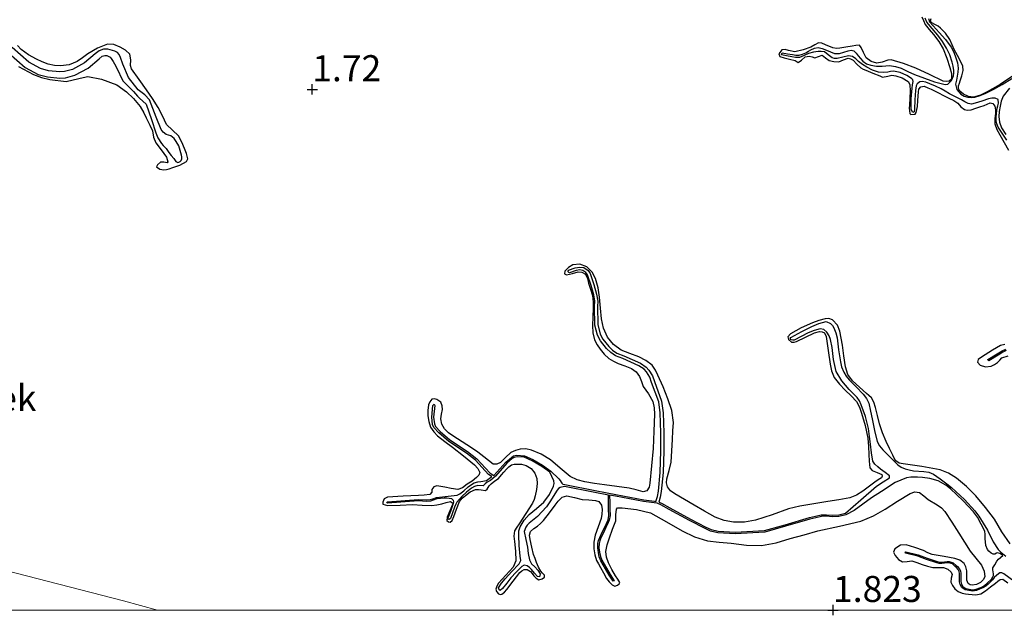
# Model space of a CAD drawing. Units: metres. Extents: x 69990 to 80008, y 406248 to 412501.
# Drawn here: x 70822 to 70916, y 406250 to 406307 of the extents above; entities that cross this region are included whole.
import ezdxf
from ezdxf.enums import TextEntityAlignment as Align

# ---------------------------------------------------------------- set-up
doc = ezdxf.new("R2010")
doc.units = ezdxf.units.M
doc.layers.get('0').update_dxf_attribs({"lineweight": 25})
for name, color, linetype in [('B-ME-GW-GRONDWERKLIJN-L-B1', 10, 'Continuous'), ('B-ME-GW-HOOGTEPUNT-S-B1', 10, 'Continuous'), ('B-ME-OG-BREUK-L-B1', 10, 'Continuous')]:
    doc.layers.add(name, color=color, linetype=linetype)
for name, color, linetype, lineweight in [('B-ME-GW-TEENLIJN-L-B1', 93, 'Continuous', 18), ('B-ME-IE-GRONDWERKLIJN-GROND_NIETINGERICHT-GV-B6', 253, 'Continuous', 18), ('B-ME-OB-BEKLEDING-GV-B6', 253, 'Continuous', 18), ('B-ME-OG-WATER-GV-B6', 153, 'Continuous', 18)]:
    doc.layers.add(name, color=color, linetype=linetype, lineweight=lineweight)
doc.styles.add('NLCS-ISO', font='NLCS-ISO.TTF')

# ---------------------------------------------------------------- blocks, each defined once
blk = doc.blocks.new('d43DN_FeatureWriter_4_34_FMEBLOCK13')
at = {"layer": 'B-ME-GW-GRONDWERKLIJN-L-B1'}
for points in [[(-7.553, -15.983, 1.487), (-8.713, -16.767, 1.499), (-9.954, -17.476, 1.517), (-10.62, -17.794, 1.516), (-11.294, -17.981, 1.517), (-11.766, -17.917, 1.548), (-12.24, -17.692, 1.577), (-12.578, -17.416, 1.577), (-12.712, -17.154, 1.577), (-12.72, -16.892, 1.577), (-12.636, -16.658, 1.604), (-12.55, -16.423, 1.637), (-12.398, -15.931, 1.657), (-12.265, -15.433, 1.667), (-12.294, -15.009, 1.667), (-12.693, -14.229, 1.684), (-13.101, -13.463, 1.697), (-13.328, -12.951, 1.697), (-13.564, -12.439, 1.697), (-13.956, -11.857, 1.697), (-14.458, -11.357, 1.697), (-14.683, -11.188, 1.697), (-14.916, -11.036, 1.697), (-15.357, -10.81, 1.697), (-15.404, -10.625, 1.697), (-15.341, -10.425, 1.697)], [(-16.234, -10.282, 1.667), (-16.082, -10.645, 1.667), (-15.93, -11.008, 1.667), (-15.552, -11.505, 1.667), (-15.109, -11.966, 1.667), (-14.621, -12.639, 1.667), (-14.184, -13.354, 1.667), (-13.828, -14.243, 1.652), (-13.562, -15.157, 1.637), (-13.401, -15.716, 1.637), (-13.401, -16.277, 1.637), (-13.603, -16.439, 1.637), (-13.911, -16.498, 1.637), (-14.209, -16.448, 1.637), (-15.512, -15.827, 1.637), (-16.829, -15.194, 1.637), (-17.993, -14.764, 1.66), (-19.171, -14.422, 1.697), (-19.516, -14.431, 1.704), (-20.042, -14.625, 1.715), (-20.567, -14.718, 1.727), (-21.115, -14.559, 1.742), (-21.593, -14.2, 1.757), (-21.856, -13.718, 1.744), (-22.063, -13.229, 1.727), (-22.227, -13.005, 1.727), (-22.585, -13.018, 1.727), (-22.945, -13.096, 1.727), (-23.524, -13.202, 1.713), (-24.103, -13.301, 1.697), (-24.445, -13.303, 1.697), (-24.787, -13.261, 1.697), (-25.488, -12.973, 1.681), (-25.827, -12.817, 1.673), (-26.162, -12.777, 1.667), (-26.523, -12.964, 1.666), (-26.889, -13.198, 1.667), (-27.65, -13.457, 1.65), (-28.424, -13.653, 1.637), (-29.046, -13.5, 1.652), (-29.361, -13.402, 1.662), (-29.673, -13.459, 1.667), (-29.956, -13.829, 1.667), (-29.864, -14.09, 1.667), (-29.463, -14.202, 1.667), (-28.936, -14.34, 1.667), (-28.411, -14.483, 1.667), (-28.109, -14.666, 1.577), (-27.807, -14.432, 1.697), (-27.434, -14.12, 1.697), (-27.067, -14.042, 1.697), (-26.783, -14.124, 1.697), (-26.501, -14.217, 1.697), (-26.161, -14.082, 1.685), (-25.825, -13.97, 1.667), (-25.485, -14.209, 1.649), (-25.142, -14.468, 1.637), (-24.68, -14.574, 1.66), (-24.217, -14.598, 1.697), (-23.771, -14.416, 1.716), (-23.324, -14.262, 1.727), (-23.078, -14.321, 1.727), (-22.832, -14.453, 1.727), (-22.467, -14.838, 1.727), (-22.112, -15.183, 1.727), (-21.871, -15.298, 1.742), (-21.628, -15.407, 1.757), (-20.947, -15.676, 1.757), (-20.27, -15.956, 1.757), (-20.005, -16.061, 1.652), (-19.491, -15.979, 1.757), (-19.124, -15.891, 1.757), (-18.738, -15.939, 1.757), (-18.129, -16.123, 1.726), (-17.561, -16.49, 1.697), (-17.393, -16.777, 1.697), (-17.367, -17.411, 1.712), (-17.381, -18.045, 1.727), (-17.429, -18.763, 1.746), (-17.448, -19.056, 1.75), (-17.403, -19.557, 1.742), (-17.29, -19.656, 1.652), (-16.898, -19.619, 1.682), (-16.792, -19.452, 1.712), (-16.648, -18.882, 1.727), (-16.619, -18.304, 1.727), (-16.578, -17.491, 1.727), (-16.533, -17.21, 1.727), (-16.335, -16.984, 1.727), (-16.018, -16.941, 1.727), (-15.676, -17.081, 1.727), (-15.338, -17.237, 1.727), (-14.72, -17.548, 1.727), (-14.103, -17.859, 1.727), (-13.641, -18.084, 1.727), (-13.178, -18.309, 1.727), (-12.799, -18.57, 1.727), (-12.498, -18.925, 1.727), (-12.135, -19.187, 1.682), (-11.881, -19.239, 1.667), (-11.499, -19.199, 1.697), (-11.063, -19.042, 1.697), (-10.661, -18.914, 1.697), (-10.26, -18.786, 1.697), (-9.967, -18.653, 1.697), (-9.68, -18.534, 1.697), (-9.421, -18.61, 1.697), (-9.222, -18.856, 1.697), (-9.157, -19.195, 1.697), (-9.176, -19.535, 1.697), (-9.234, -20.049, 1.712), (-9.234, -20.562, 1.727), (-9.033, -21.106, 1.727), (-8.758, -21.618, 1.727), (-8.334, -22.349, 1.727), (-7.914, -23.076, 1.727)], [(-8.27, -41.733, 1.603), (-8.69, -41.85, 1.607), (-9.446, -42.275, 1.64), (-10.164, -42.737, 1.667), (-10.508, -42.951, 1.667), (-10.847, -43.177, 1.667), (-10.883, -43.446, 1.667), (-10.639, -43.739, 1.667), (-10.116, -43.893, 1.667), (-9.601, -43.808, 1.667), (-9.28, -43.655, 1.656), (-8.975, -43.457, 1.637), (-8.769, -43.237, 1.621), (-8.557, -43.024, 1.607), (-7.962, -42.84, 1.631)], [(-7.765, -60.894, 1.577), (-8.552, -59.737, 1.628), (-9.267, -58.521, 1.667), (-10.143, -57.386, 1.654), (-11.069, -56.284, 1.607), (-11.943, -55.387, 1.564), (-12.91, -54.573, 1.517), (-13.671, -54.096, 1.47), (-14.498, -53.762, 1.427), (-16.256, -53.456, 1.419), (-18.029, -53.208, 1.457), (-18.434, -53.121, 1.467), (-18.752, -52.915, 1.487), (-18.899, -52.646, 1.53), (-19.034, -52.369, 1.577), (-19.357, -51.722, 1.638), (-19.675, -51.068, 1.667), (-20.013, -50.219, 1.667), (-20.292, -49.35, 1.667), (-20.504, -48.571, 1.667), (-20.706, -47.789, 1.667), (-20.842, -47.291, 1.667), (-21.089, -46.855, 1.667), (-21.319, -46.648, 1.667), (-21.553, -46.449, 1.667), (-22.237, -45.841, 1.682), (-22.914, -45.218, 1.697), (-23.344, -44.606, 1.697), (-23.569, -43.886, 1.697), (-23.719, -42.84, 1.697), (-23.859, -41.794, 1.697), (-23.974, -41.124, 1.697), (-24.109, -40.457, 1.697), (-24.353, -39.87, 1.697), (-24.832, -39.385, 1.697), (-25.181, -39.248, 1.697), (-25.531, -39.272, 1.697), (-26.137, -39.449, 1.697), (-26.74, -39.672, 1.697), (-27.82, -40.138, 1.712), (-28.864, -40.71, 1.727), (-29.099, -41.002, 1.727), (-29.05, -41.266, 1.727), (-28.755, -41.523, 1.727), (-28.506, -41.514, 1.727), (-28.261, -41.437, 1.727), (-27.401, -41.026, 1.727), (-26.548, -40.619, 1.727), (-26.067, -40.497, 1.727), (-25.822, -40.515, 1.727), (-25.599, -40.631, 1.727), (-25.427, -40.982, 1.727), (-25.238, -42.31, 1.727), (-25.045, -43.632, 1.727), (-24.906, -44.282, 1.727), (-24.651, -44.896, 1.727), (-24.143, -45.539, 1.727), (-23.588, -46.126, 1.727), (-23.032, -46.654, 1.727), (-22.502, -47.216, 1.727), (-22.225, -47.755, 1.727), (-22.043, -48.337, 1.727), (-21.671, -49.527, 1.716), (-21.423, -50.737, 1.697), (-21.374, -51.523, 1.683), (-21.338, -52.309, 1.667), (-21.291, -52.941, 1.648), (-21.221, -53.57, 1.607), (-21.021, -53.845, 1.547), (-20.537, -54.029, 1.484), (-20.081, -54.209, 1.427), (-20.045, -54.374, 1.41), (-20.123, -54.531, 1.397), (-20.431, -54.741, 1.376), (-20.744, -54.946, 1.367), (-21.911, -55.808, 1.368), (-22.511, -56.197, 1.379), (-23.166, -56.461, 1.397), (-24.204, -56.66, 1.449), (-25.251, -56.813, 1.487), (-26.6, -57.03, 1.487), (-27.948, -57.249, 1.487), (-29.03, -57.514, 1.487), (-30.61, -58.087, 1.487), (-32.212, -58.61, 1.487), (-33.257, -58.784, 1.487), (-34.308, -58.792, 1.487), (-35.215, -58.652, 1.472), (-36.076, -58.324, 1.457), (-37.095, -57.75, 1.457), (-38.103, -57.168, 1.457), (-39.035, -56.626, 1.457), (-39.966, -56.077, 1.457), (-40.362, -55.793, 1.478), (-40.672, -55.399, 1.517), (-40.759, -55.013, 1.548), (-40.713, -54.624, 1.577), (-40.487, -53.837, 1.602), (-40.309, -53.04, 1.607), (-40.249, -51.954, 1.607), (-40.19, -50.868, 1.607), (-40.138, -50.043, 1.607), (-40.088, -49.219, 1.607), (-40.243, -48.074, 1.607), (-40.625, -46.952, 1.607), (-41.076, -45.803, 1.622), (-41.577, -44.68, 1.637), (-41.818, -44.191, 1.637), (-42.131, -43.736, 1.637), (-42.732, -43.261, 1.637), (-43.411, -42.915, 1.637), (-44.264, -42.61, 1.637), (-45.115, -42.283, 1.637), (-45.852, -41.755, 1.652), (-46.424, -41.037, 1.667), (-46.81, -40.179, 1.653), (-47.011, -39.285, 1.637), (-47.095, -38.245, 1.638), (-47.173, -37.206, 1.637), (-47.325, -36.292, 1.623), (-47.562, -35.388, 1.607), (-47.893, -34.781, 1.589), (-48.415, -34.282, 1.577), (-49.073, -34.016, 1.586), (-49.748, -34.094, 1.607), (-50.156, -34.342, 1.625), (-50.505, -34.709, 1.637), (-50.542, -34.957, 1.637), (-50.353, -35.062, 1.637), (-49.794, -34.926, 1.637), (-49.234, -34.763, 1.637), (-48.871, -34.794, 1.637), (-48.548, -34.984, 1.637), (-48.347, -35.414, 1.637), (-48.245, -35.849, 1.637), (-48.045, -36.437, 1.637), (-47.866, -37.039, 1.637), (-47.798, -37.655, 1.637), (-47.804, -38.272, 1.637), (-47.834, -39.095, 1.637), (-47.863, -39.918, 1.637), (-47.818, -40.613, 1.652), (-47.653, -41.3, 1.667), (-47.423, -41.761, 1.667), (-47.124, -42.182, 1.667), (-46.75, -42.663, 1.667), (-46.308, -43.076, 1.667), (-45.859, -43.34, 1.652), (-45.391, -43.559, 1.637), (-44.757, -43.798, 1.637), (-44.123, -44.05, 1.637), (-43.678, -44.366, 1.637), (-43.337, -44.798, 1.637), (-43.148, -45.293, 1.637), (-42.983, -45.787, 1.637), (-42.497, -46.475, 1.637), (-42.067, -47.208, 1.637), (-41.943, -47.819, 1.625), (-41.92, -48.435, 1.607), (-41.969, -50.076, 1.58), (-42.05, -51.717, 1.547), (-42.185, -53.387, 1.489), (-42.367, -55.054, 1.427), (-42.427, -55.426, 1.411), (-42.638, -55.775, 1.397), (-42.981, -55.894, 1.397), (-43.655, -55.706, 1.38), (-44.337, -55.526, 1.367), (-45.525, -55.366, 1.372), (-46.713, -55.205, 1.397), (-47.654, -55.072, 1.427), (-48.595, -54.935, 1.457), (-49.319, -54.736, 1.472), (-50.005, -54.4, 1.487), (-50.966, -53.616, 1.506), (-51.902, -52.8, 1.517), (-52.787, -52.281, 1.498), (-53.732, -51.877, 1.457), (-54.271, -51.768, 1.424), (-54.814, -51.789, 1.397), (-55.265, -51.908, 1.392), (-55.697, -52.114, 1.397), (-56.2, -52.582, 1.412), (-56.687, -53.065, 1.427), (-57.049, -53.243, 1.426), (-57.401, -53.219, 1.427), (-57.839, -52.869, 1.456), (-58.28, -52.51, 1.487), (-58.881, -52.079, 1.502), (-59.488, -51.652, 1.517), (-60.375, -51.079, 1.545), (-61.269, -50.513, 1.577), (-61.682, -50.216, 1.605), (-62.06, -49.841, 1.637), (-62.316, -49.373, 1.646), (-62.413, -48.873, 1.637), (-62.344, -48.42, 1.603), (-62.261, -47.967, 1.577), (-62.287, -47.624, 1.577), (-62.424, -47.285, 1.577), (-62.815, -47.023, 1.577), (-63.048, -46.952, 1.577), (-63.274, -47, 1.577), (-63.487, -47.24, 1.603), (-63.6, -47.534, 1.637), (-63.678, -48.065, 1.656), (-63.667, -48.594, 1.667), (-63.589, -49.145, 1.672), (-63.402, -49.685, 1.667), (-63.11, -50.137, 1.636), (-62.739, -50.504, 1.607), (-62.026, -51.05, 1.59), (-61.313, -51.593, 1.577), (-60.25, -52.419, 1.566), (-59.195, -53.307, 1.547), (-58.868, -53.655, 1.52), (-58.688, -54.03, 1.487), (-58.774, -54.271, 1.471), (-58.986, -54.508, 1.457), (-59.422, -54.87, 1.438), (-59.879, -55.165, 1.427), (-60.326, -55.497, 1.42), (-60.804, -55.653, 1.427), (-61.418, -55.552, 1.456), (-62.033, -55.436, 1.487), (-62.426, -55.369, 1.502), (-62.819, -55.307, 1.517), (-63.079, -55.406, 1.534), (-63.285, -55.658, 1.547), (-63.279, -55.903, 1.547), (-63.476, -56.151, 1.547), (-64.021, -56.203, 1.547), (-64.567, -56.234, 1.547), (-66.047, -56.314, 1.575), (-67.527, -56.399, 1.637), (-67.858, -56.549, 1.667), (-68.006, -56.879, 1.667), (-67.982, -57.08, 1.667), (-67.553, -57.209, 1.697), (-66.341, -57.16, 1.682), (-65.129, -57.111, 1.667), (-64.209, -57.157, 1.649), (-63.289, -57.2, 1.637), (-62.807, -57.137, 1.637), (-62.329, -57.04, 1.637), (-61.913, -56.908, 1.637), (-61.503, -56.803, 1.637), (-61.278, -56.98, 1.637), (-61.312, -57.11, 1.637), (-61.559, -57.714, 1.652), (-61.806, -58.317, 1.667), (-61.858, -58.651, 1.667), (-61.702, -58.776, 1.667), (-61.518, -58.789, 1.667), (-61.336, -58.648, 1.667), (-61.17, -58.253, 1.667), (-60.906, -57.54, 1.652), (-60.627, -56.83, 1.637), (-60.38, -56.506, 1.637), (-60.049, -56.236, 1.637), (-59.596, -55.884, 1.637), (-59.095, -55.671, 1.637), (-58.818, -55.666, 1.652), (-58.539, -55.697, 1.667), (-58.14, -55.767, 1.667), (-57.969, -55.616, 1.667), (-57.788, -55.295, 1.667), (-57.592, -55.115, 1.667), (-57.385, -54.948, 1.667), (-57.134, -54.78, 1.667), (-56.897, -54.595, 1.667), (-56.6, -54.255, 1.667), (-56.358, -53.987, 1.667), (-56.114, -53.721, 1.667), (-55.897, -53.496, 1.667), (-55.63, -53.304, 1.667), (-55.366, -53.23, 1.667), (-55.102, -53.226, 1.667), (-54.666, -53.243, 1.667), (-54.23, -53.349, 1.667), (-53.753, -53.641, 1.667), (-53.402, -54.094, 1.667), (-53.213, -54.59, 1.667), (-53.174, -55.092, 1.667), (-53.229, -55.675, 1.652), (-53.351, -56.256, 1.637), (-53.458, -56.624, 1.637), (-53.612, -56.967, 1.637), (-54.249, -57.97, 1.637), (-54.896, -58.963, 1.637), (-55.124, -59.287, 1.637), (-55.341, -59.633, 1.637), (-55.414, -60.139, 1.627), (-55.357, -60.658, 1.607), (-55.247, -61.59, 1.546), (-55.22, -62.516, 1.487), (-55.47, -63.117, 1.476), (-56.176, -63.872, 1.489), (-56.877, -64.665, 1.487), (-57.042, -64.945, 1.472), (-57.148, -65.228, 1.457), (-57.079, -65.454, 1.457), (-56.873, -65.668, 1.457), (-56.719, -65.742, 1.441), (-56.572, -65.712, 1.427), (-56.32, -65.511, 1.423), (-56.089, -65.274, 1.427), (-55.475, -64.459, 1.458), (-54.846, -63.644, 1.487), (-54.648, -63.458, 1.487), (-54.43, -63.328, 1.487), (-54.12, -63.34, 1.495), (-53.82, -63.521, 1.517), (-53.657, -63.728, 1.546), (-53.504, -63.938, 1.577), (-53.263, -64.162, 1.615), (-52.998, -64.32, 1.637), (-52.684, -64.235, 1.637), (-52.482, -64.072, 1.637), (-52.483, -63.89, 1.637), (-52.654, -63.708, 1.637), (-52.818, -63.518, 1.637), (-53.032, -63.106, 1.637), (-53.226, -62.681, 1.637), (-53.376, -62.3, 1.637), (-53.513, -61.911, 1.637), (-53.7, -61.183, 1.645), (-53.835, -60.45, 1.667), (-53.896, -60.059, 1.681), (-53.802, -59.679, 1.697), (-53.478, -59.406, 1.716), (-53.132, -59.186, 1.727), (-52.838, -58.926, 1.727), (-52.561, -58.646, 1.727), (-51.999, -57.917, 1.727), (-51.455, -57.174, 1.727), (-51.157, -56.773, 1.727), (-50.772, -56.392, 1.727), (-50.311, -56.276, 1.727), (-49.58, -56.445, 1.727), (-48.849, -56.615, 1.727), (-48.214, -56.664, 1.743), (-47.573, -56.711, 1.757), (-47.258, -56.807, 1.727), (-47.007, -57.174, 1.711), (-46.939, -57.586, 1.697), (-46.952, -58.019, 1.681), (-47.03, -58.446, 1.667), (-47.328, -59.247, 1.657), (-47.614, -60.053, 1.667), (-47.722, -60.712, 1.678), (-47.727, -61.373, 1.697), (-47.651, -61.934, 1.731), (-47.462, -62.465, 1.757), (-47.273, -62.81, 1.757), (-47.084, -63.155, 1.757), (-46.799, -63.674, 1.757), (-46.513, -64.194, 1.757), (-46.27, -64.533, 1.757), (-45.969, -64.83, 1.757), (-45.732, -64.929, 1.757), (-45.476, -64.861, 1.757), (-45.295, -64.725, 1.757), (-45.229, -64.577, 1.757), (-45.423, -64.274, 1.757), (-45.654, -63.966, 1.757), (-46.007, -63.349, 1.733), (-46.338, -62.688, 1.697), (-46.524, -62.158, 1.677), (-46.569, -61.626, 1.667), (-46.443, -60.959, 1.667), (-46.244, -60.292, 1.667), (-45.932, -59.47, 1.667), (-45.618, -58.66, 1.667), (-45.605, -58.108, 1.652), (-45.566, -57.547, 1.637), (-45.446, -57.433, 1.637), (-45.01, -57.414, 1.637), (-43.639, -57.57, 1.697), (-42.289, -57.914, 1.757), (-40.753, -58.759, 1.727), (-39.261, -59.642, 1.697), (-38.072, -60.202, 1.697), (-36.83, -60.589, 1.697), (-35.688, -60.728, 1.697), (-34.543, -60.83, 1.697), (-33.084, -60.994, 1.712), (-31.628, -61.04, 1.727), (-30.24, -60.776, 1.727), (-28.869, -60.374, 1.727), (-27.555, -60.003, 1.727), (-26.243, -59.633, 1.727), (-24.159, -59.198, 1.713), (-22.083, -58.713, 1.697), (-20.897, -58.183, 1.709), (-19.763, -57.544, 1.727), (-18.565, -56.795, 1.705), (-17.37, -56.039, 1.697), (-16.913, -55.874, 1.711), (-16.47, -55.947, 1.727), (-16.044, -56.282, 1.742), (-15.624, -56.626, 1.757), (-14.772, -57.145, 1.775), (-14.364, -57.424, 1.782), (-14.032, -57.778, 1.787), (-13.358, -58.807, 1.793), (-12.698, -59.844, 1.787), (-12.144, -60.708, 1.773), (-11.59, -61.573, 1.757), (-11.068, -62.259, 1.742), (-10.527, -62.942, 1.727), (-10.257, -63.489, 1.713), (-10.206, -64.062, 1.697), (-10.339, -64.337, 1.682), (-10.597, -64.579, 1.667), (-10.998, -64.794, 1.67), (-11.399, -64.857, 1.697), (-11.6, -64.819, 1.728), (-11.785, -64.68, 1.757), (-11.925, -64.381, 1.769), (-11.916, -63.918, 1.782), (-11.92, -63.462, 1.787), (-12.004, -63.097, 1.787), (-12.181, -62.754, 1.787), (-12.605, -62.449, 1.787), (-13.086, -62.303, 1.787), (-13.594, -62.193, 1.787), (-14.103, -62.093, 1.787), (-14.67, -62.006, 1.787), (-15.235, -61.903, 1.787), (-15.667, -61.734, 1.787), (-16.092, -61.533, 1.787), (-16.915, -61.226, 1.787), (-17.74, -60.972, 1.787), (-18.293, -61.019, 1.787), (-18.843, -61.366, 1.787), (-18.954, -61.685, 1.772), (-18.81, -62.014, 1.757), (-18.494, -62.377, 1.757), (-18.098, -62.618, 1.757), (-17.645, -62.562, 1.757), (-17.199, -62.504, 1.757), (-16.714, -62.68, 1.757), (-16.226, -62.855, 1.757), (-15.707, -63.009, 1.757), (-15.183, -63.147, 1.757), (-14.674, -63.163, 1.757), (-14.158, -63.164, 1.757), (-13.753, -63.302, 1.757), (-13.415, -63.594, 1.757), (-13.343, -63.822, 1.757), (-13.425, -64.19, 1.757), (-13.446, -64.546, 1.757), (-13.308, -64.89, 1.772), (-13.082, -65.204, 1.787), (-12.741, -65.468, 1.773), (-12.361, -65.615, 1.757), (-12.054, -65.67, 1.757), (-11.747, -65.712, 1.757), (-11.403, -65.754, 1.741), (-11.06, -65.773, 1.727), (-10.562, -65.664, 1.727), (-10.115, -65.4, 1.727), (-9.634, -65.021, 1.709), (-9.154, -64.642, 1.697), (-8.931, -64.467, 1.697), (-8.708, -64.292, 1.697), (-8.463, -64.286, 1.697), (-7.98, -64.608, 1.693)]]:
    blk.add_polyline3d(points, dxfattribs=at)
blk = doc.blocks.new('hoogtepunt')
for p, q in [((-0.5, 0), (0.5, 0)), ((0, 0.5), (0, -0.5))]:
    blk.add_line(p, q)

msp = doc.modelspace()

# ---------------------------------------------------------------- linework, layer by layer
at = {"layer": 'B-ME-GW-GRONDWERKLIJN-L-B1'}
msp.add_polyline3d([(70821.7861, 406302.1937, 1.6919), (70823.2351, 406301.439, 1.6994), (70824.0095, 406301.1365, 1.6994), (70824.8026, 406300.9328, 1.6994), (70826.3709, 406300.7413, 1.6994), (70827.033, 406300.9275, 1.6994), (70828.0126, 406301.1465, 1.6994), (70828.4539, 406301.233, 1.6994), (70829.7637, 406300.9918, 1.6994), (70831.2437, 406300.4449, 1.6994), (70832.1661, 406299.7622, 1.6994), (70832.8345, 406299.1299, 1.6994), (70833.4693, 406298.3397, 1.6994), (70833.8303, 406297.7488, 1.6994), (70834.0456, 406297.2713, 1.6994), (70834.2266, 406296.9422, 1.6994), (70834.4078, 406296.5538, 1.6994), (70834.6528, 406296.0096, 1.6994), (70834.7643, 406295.4142, 1.6994), (70834.9756, 406294.8673, 1.6994), (70835.4868, 406294.1807, 1.6994), (70835.998, 406293.4942, 1.6994), (70836.1409, 406293.0392, 1.6694), (70836.0868, 406292.9561, 1.6662), (70835.7572, 406293.0135, 1.6674), (70835.4264, 406293.0128, 1.6694), (70835.1329, 406292.7689, 1.6694), (70835.045, 406292.5655, 1.6694), (70835.3681, 406292.3418, 1.6694), (70835.7383, 406292.2702, 1.6694), (70836.0038, 406292.3031, 1.6694), (70836.2661, 406292.3695, 1.6694), (70836.6265, 406292.4951, 1.6694), (70837.2994, 406292.722, 1.6694), (70837.9181, 406293.078, 1.6694), (70838.048, 406293.3425, 1.6694), (70837.9366, 406293.8334, 1.6694), (70837.7222, 406294.3196, 1.6694), (70837.4831, 406294.9367, 1.6636), (70837.1759, 406295.5271, 1.6544), (70836.5851, 406296.0758, 1.6465), (70836.0117, 406296.6239, 1.6394), (70835.624, 406297.4468, 1.6362), (70835.2225, 406298.2636, 1.6394), (70834.6646, 406299.1069, 1.653), (70834.0991, 406299.945, 1.6694), (70833.3802, 406300.9556, 1.6694), (70832.6591, 406301.963, 1.6694), (70832.5599, 406302.2882, 1.6803), (70832.5958, 406302.8444, 1.7098), (70832.4845, 406303.3662, 1.7294), (70832.0705, 406303.7765, 1.73), (70831.5553, 406304.0676, 1.7294), (70830.9425, 406304.3134, 1.7412), (70830.3398, 406304.3387, 1.7444), (70829.3776, 406303.9523, 1.7032), (70828.446, 406303.4112, 1.6544), (70827.9536, 406303.0282, 1.6309), (70827.4382, 406302.6604, 1.6094), (70826.651, 406302.3633, 1.588), (70825.8457, 406302.2602, 1.5794), (70825.2505, 406302.2908, 1.5794), (70824.6586, 406302.4264, 1.5794), (70824.0865, 406302.6469, 1.5794), (70823.5359, 406302.9066, 1.5794), (70822.7662, 406303.3302, 1.5794), (70822.0419, 406303.8211, 1.5794), (70821.7084, 406304.2071, 1.5794)], dxfattribs=at)
at = {"layer": 'B-ME-GW-TEENLIJN-L-B1'}
msp.add_polyline3d([(70835.1416, 406250, 2.1428), (70831.87, 406250.8957, 2.1428), (70806.0131, 406257.5612, 2.3828)], dxfattribs=at)
at = {"layer": 'B-ME-IE-GRONDWERKLIJN-GROND_NIETINGERICHT-GV-B6'}
for points in [[(71033.338, 406430.2662, 1.776), (71017.4897, 406399.3176, 1.1383), (71016.8697, 406398.2466, 1.1383), (71016.1677, 406397.034, 1.2578), (71015.5134, 406395.9038, 0.7473), (71014.8872, 406394.822, 0.7896), (71014.4973, 406394.1485, 1.6483), (70992.7742, 406360.8967, 1.695), (70989.2214, 406353.9697, 0.2832), (70982.7144, 406341.5327, 0.3996), (70977.5514, 406337.2438, 1.6033), (70952.6028, 406293.7486, 1.4566), (70952.4558, 406293.4276, 0.8908), (70953.6723, 406290.5337, 0.6861), (70953.8625, 406289.2481, 1.6666), (70931.2979, 406250, 1.8521), (70835.1416, 406250, 2.1428)], [(70835.1416, 406250, 2.1428), (70831.87, 406250.8957, 2.1428), (70806.0131, 406257.5612, 2.3828)]]:
    msp.add_polyline3d(points, dxfattribs=at)
at = {"layer": 'B-ME-OB-BEKLEDING-GV-B6'}
msp.add_polyline3d([(70806.0131, 406257.5612, 2.3828), (70831.87, 406250.8957, 2.1428), (70835.1416, 406250, 2.1428), (70806.3882, 406250, 4.602)], dxfattribs=at)
at = {"layer": 'B-ME-OG-BREUK-L-B1'}
for points in [[(70916.6836, 406295.1111, 1.5199), (70916.3574, 406295.5949, 1.5067), (70916.032, 406296.0809, 1.4899), (70915.8626, 406296.3777, 1.4766), (70915.7294, 406296.6954, 1.4449), (70915.6693, 406296.9784, 1.3972), (70915.6645, 406297.2618, 1.3399), (70915.7057, 406297.7245, 1.2424), (70915.7725, 406298.1864, 1.1449), (70915.8314, 406298.4342, 1.0921), (70915.8936, 406298.6798, 1.0399), (70915.8551, 406299.0133, 1.0099), (70915.5629, 406299.1591, 1.0099), (70915.2493, 406299.1442, 1.0252), (70914.9392, 406299.0854, 1.0399), (70914.2899, 406298.8727, 1.055), (70913.6412, 406298.6626, 1.0549), (70913.2956, 406298.586, 1.0398), (70912.9616, 406298.6278, 1.0249), (70912.6449, 406298.8024, 1.0226), (70912.3305, 406298.9803, 1.0249), (70911.7609, 406299.2829, 1.0339), (70911.192, 406299.5868, 1.0549), (70910.7817, 406299.8256, 1.0841), (70910.3712, 406300.0653, 1.1149), (70909.8403, 406300.3176, 1.1453), (70909.2894, 406300.5423, 1.1749), (70908.9251, 406300.6764, 1.1983), (70908.56, 406300.7709, 1.2349), (70908.3345, 406300.7185, 1.2799), (70908.0907, 406300.5422, 1.3249), (70907.9876, 406300.3326, 1.3699), (70907.911, 406299.8901, 1.4149), (70907.8648, 406298.9886, 1.4659), (70907.8251, 406298.0869, 1.4899), (70907.7992, 406297.8398, 1.4899), (70907.6642, 406297.7881, 1.4899), (70907.4963, 406298.0649, 1.4899), (70907.5042, 406299.0968, 1.4689), (70907.5968, 406300.1251, 1.4299), (70907.6419, 406300.446, 1.4108), (70907.6866, 406300.7658, 1.3699), (70907.6716, 406300.9088, 1.3099), (70907.564, 406301.003, 1.2799), (70907.3319, 406301.174, 1.252), (70907.0835, 406301.3336, 1.2349), (70906.4521, 406301.6204, 1.2201), (70905.7988, 406301.7383, 1.2049), (70905.5253, 406301.6994, 1.1888), (70905.2509, 406301.6484, 1.1749), (70904.8081, 406301.6264, 1.1886), (70904.3654, 406301.6638, 1.2049), (70903.789, 406301.8505, 1.197), (70903.2469, 406302.133, 1.1899), (70902.8425, 406302.3927, 1.1897), (70902.4543, 406302.6667, 1.1899), (70902.1814, 406302.9217, 1.1808), (70901.8824, 406303.1672, 1.1749), (70901.4905, 406303.2103, 1.2049), (70900.9451, 406303.0804, 1.2345), (70900.3996, 406302.956, 1.2499), (70900.152, 406302.9674, 1.2356), (70899.9045, 406303.0296, 1.2199), (70899.5397, 406303.3243, 1.2221), (70899.1734, 406303.5994, 1.2349), (70898.8688, 406303.645, 1.2504), (70898.5637, 406303.6333, 1.2649), (70898.1098, 406303.5603, 1.2796), (70897.6594, 406303.4555, 1.2949), (70897.2155, 406303.2383, 1.3161), (70896.7694, 406303.0653, 1.3399), (70896.4051, 406303.0698, 1.3582), (70896.0409, 406303.1232, 1.3849), (70895.5458, 406303.2168, 1.4337), (70895.0506, 406303.3104, 1.4824), (70895.1225, 406303.4962, 1.4749), (70895.6235, 406303.4177, 1.4299), (70896.1245, 406303.3391, 1.3849), (70896.4299, 406303.2961, 1.3545), (70896.7358, 406303.2839, 1.3249), (70897.0646, 406303.3673, 1.3207), (70897.3807, 406303.5191, 1.3249), (70897.6303, 406303.658, 1.309), (70897.8842, 406303.7981, 1.2949), (70898.2221, 406303.9566, 1.2961), (70898.5617, 406304.0247, 1.2949), (70898.9701, 406303.9304, 1.2801), (70899.3784, 406303.7699, 1.2649), (70899.7518, 406303.5948, 1.2462), (70900.1258, 406303.4357, 1.2349), (70900.6153, 406303.447, 1.2349), (70901.0288, 406303.5727, 1.2349), (70901.44, 406303.7048, 1.2349), (70901.7351, 406303.7619, 1.2349), (70902.006, 406303.6893, 1.2349), (70902.2122, 406303.4598, 1.2349), (70902.3998, 406303.2248, 1.2349), (70902.6308, 406302.9663, 1.2349), (70902.8715, 406302.7122, 1.2349), (70903.2182, 406302.4627, 1.2349), (70903.6232, 406302.3142, 1.2349), (70904.1702, 406302.2305, 1.2349), (70904.717, 406302.2166, 1.2349), (70905.0771, 406302.2579, 1.2228), (70905.4371, 406302.286, 1.2049), (70905.9907, 406302.2022, 1.1872), (70906.5311, 406302.0284, 1.1749), (70907.1722, 406301.7254, 1.1743), (70907.808, 406301.4308, 1.1749), (70908.7696, 406301.076, 1.1624), (70909.7415, 406300.7384, 1.1449), (70910.2454, 406300.5841, 1.1274), (70910.752, 406300.4538, 1.1149), (70911.0265, 406300.4934, 1.1149), (70911.39, 406300.8512, 1.1149), (70911.569, 406301.2979, 1.1149), (70911.5985, 406301.5497, 1.1149), (70911.5883, 406301.8007, 1.1149), (70911.5366, 406302.2133, 1.1149), (70911.4474, 406302.6235, 1.1149), (70911.2113, 406303.2998, 1.125), (70910.8999, 406303.9419, 1.1449), (70910.4952, 406304.5945, 1.1801), (70910.0568, 406305.2193, 1.2049), (70909.5157, 406305.8301, 1.2049), (70909.0028, 406306.4613, 1.2049), (70908.8432, 406306.8486, 1.2049)], [(70909.1597, 406306.8113, 1.1899), (70909.2689, 406306.4683, 1.1899), (70909.6024, 406306.1064, 1.1899), (70909.9014, 406305.7849, 1.1835), (70910.2002, 406305.4633, 1.1749), (70910.7962, 406304.7876, 1.1679), (70911.3499, 406304.0674, 1.1599), (70911.6141, 406303.5632, 1.1527), (70911.8045, 406303.02, 1.1449), (70911.9597, 406302.5339, 1.1375), (70912.0304, 406302.0426, 1.1299), (70911.9961, 406301.6554, 1.1212), (70911.9336, 406301.2678, 1.1149), (70911.848, 406300.8875, 1.1206), (70911.7716, 406300.51, 1.1299), (70911.8874, 406299.9993, 1.1387), (70912.2692, 406299.5348, 1.1449), (70912.5875, 406299.3314, 1.1413), (70912.9282, 406299.248, 1.1299), (70913.2706, 406299.2226, 1.1149), (70913.6095, 406299.2615, 1.0999), (70914.1169, 406299.4031, 1.0812), (70914.6103, 406299.5951, 1.0699), (70915.4414, 406300.0035, 1.0671), (70916.2473, 406300.4514, 1.0699), (70917.1776, 406301.0424, 1.0792)], [(70820.8298, 406303.5158, 1.0348), (70822.4298, 406302.0983, 1.0348), (70823.6948, 406301.4372, 1.0348), (70824.5812, 406301.1906, 1.0348), (70825.7642, 406301.0721, 1.0348), (70826.3192, 406301.0957, 1.0348), (70827.206, 406301.3557, 1.0348), (70828.486, 406302.0392, 1.0348), (70829.5475, 406302.9427, 1.0348), (70829.8433, 406303.1726, 1.0348), (70830.0772, 406303.2643, 1.0348), (70830.2687, 406303.2616, 1.0348), (70830.5886, 406303.0829, 1.0348), (70830.7098, 406302.957, 1.0348), (70830.8949, 406302.6725, 1.0348), (70831.0034, 406302.4655, 1.0348), (70831.1929, 406302.1007, 1.0348), (70831.8224, 406300.8192, 1.0348), (70832.8386, 406299.7789, 1.0348), (70833.2307, 406299.3544, 1.0348), (70833.4094, 406299.1488, 1.0348), (70834.0464, 406298.5672, 1.0348), (70834.5621, 406297.1167, 1.0348), (70834.9711, 406295.8277, 1.0348), (70835.1772, 406295.3486, 1.0348), (70835.5165, 406294.8114, 1.0348), (70835.7005, 406294.6001, 1.0348), (70835.9626, 406294.3116, 1.0348), (70836.2172, 406293.9354, 1.0348), (70836.4659, 406293.638, 1.0348), (70836.6963, 406293.3761, 1.0348), (70836.9021, 406293.0827, 1.0348), (70837.0854, 406292.9827, 1.0348), (70837.1862, 406292.9948, 1.0348), (70837.3153, 406293.0622, 1.0348), (70837.4033, 406293.1856, 1.0348), (70837.4742, 406293.3239, 1.0348), (70837.467, 406293.5105, 1.0348), (70837.4335, 406293.6899, 1.0348), (70837.1803, 406294.5918, 1.0348), (70836.9386, 406295.0031, 1.0348), (70836.7482, 406295.2895, 1.0348), (70836.4101, 406295.5447, 1.0348), (70835.9855, 406295.6552, 1.0348), (70835.7028, 406295.8821, 1.0348), (70835.5039, 406296.1359, 1.0348), (70835.0162, 406297.3427, 1.0348), (70834.3806, 406298.9991, 1.0348), (70833.9202, 406299.4812, 1.0348), (70833.5481, 406299.7662, 1.0348), (70833.2782, 406299.9618, 1.0348), (70832.3546, 406301.1288, 1.0348), (70831.8285, 406302.4292, 1.0348), (70831.6052, 406303.0447, 1.0348), (70831.4772, 406303.3567, 1.0348), (70831.3039, 406303.5481, 1.0348), (70831.061, 406303.6601, 1.0348), (70830.3623, 406303.8698, 1.0348), (70829.9662, 406303.8754, 1.0348), (70829.5389, 406303.7079, 1.0348), (70829.1628, 406303.4156, 1.0348), (70828.141, 406302.5459, 1.0348), (70826.9743, 406301.9229, 1.0348), (70826.219, 406301.7014, 1.0348), (70825.7817, 406301.6829, 1.0348), (70824.694, 406301.7918, 1.0348), (70823.9201, 406302.0071, 1.0348), (70822.7782, 406302.6039, 1.0348), (70821.197, 406304.0047, 1.0348)], [(70916.9464, 406300.1027, 1.0057), (70916.3431, 406299.3577, 1.0249), (70916.1521, 406298.8725, 1.0413), (70916.0469, 406298.3774, 1.0849), (70915.9535, 406297.8871, 1.1833), (70915.9106, 406297.397, 1.2949), (70915.978, 406296.8524, 1.3949), (70916.1862, 406296.3162, 1.4749), (70916.5763, 406295.6732, 1.5243)], [(70917.3683, 406252.7941, 0.821), (70916.3914, 406253.4865, 0.8061), (70916.1913, 406253.5825, 0.8052), (70916.0022, 406253.5671, 0.8061), (70915.7369, 406253.3477, 0.8105), (70915.4716, 406253.1284, 0.8149), (70915.3228, 406252.8991, 0.8299), (70914.879, 406252.4827, 0.8599), (70914.6556, 406252.2845, 0.8749), (70914.3953, 406252.126, 0.9049), (70914.1382, 406252.0279, 0.9199), (70913.7665, 406251.8901, 0.9499), (70913.3956, 406251.8271, 0.9649), (70912.6946, 406251.9533, 0.9799), (70912.3667, 406252.1679, 1.0249), (70912.1984, 406252.4497, 1.0249), (70912.1524, 406252.7262, 1.0399), (70912.1474, 406253.5102, 1.0549), (70912.1129, 406253.7144, 1.0549), (70912.0076, 406253.903, 1.0549), (70911.8427, 406254.0867, 1.0549), (70911.7349, 406254.2007, 1.0549), (70911.4579, 406254.4331, 1.0549), (70911.1186, 406254.5351, 1.0549), (70910.9587, 406254.5399, 1.0699), (70910.4359, 406254.4781, 1.0699), (70910.1965, 406254.4729, 1.0699), (70909.9639, 406254.5335, 1.0699), (70908.9803, 406254.8734, 1.1149), (70908.1407, 406255.1687, 1.1149), (70906.9714, 406255.4526, 1.1749), (70906.9436, 406255.4872, 1.1749), (70906.9326, 406255.5575, 1.1749), (70907.0025, 406255.5806, 1.1749), (70908.1782, 406255.2952, 1.1149), (70909.0237, 406254.9979, 1.1149), (70910.0021, 406254.6597, 1.0699), (70910.212, 406254.605, 1.0699), (70910.4267, 406254.6097, 1.0699), (70910.9529, 406254.6718, 1.0699), (70911.1399, 406254.6663, 1.0549), (70911.5219, 406254.5515, 1.0549), (70911.8255, 406254.2967, 1.0549), (70911.9396, 406254.1759, 1.0549), (70912.1154, 406253.9801, 1.0549), (70912.2391, 406253.7588, 1.0549), (70912.279, 406253.5217, 1.0549), (70912.2841, 406252.7375, 1.0399), (70912.3243, 406252.4959, 1.0249), (70912.4642, 406252.2615, 1.0249), (70912.7443, 406252.0782, 0.9799), (70913.3962, 406251.9608, 0.9649), (70913.7323, 406252.0179, 0.9499), (70914.0919, 406252.1512, 0.9199), (70914.3371, 406252.2448, 0.9049), (70914.577, 406252.3909, 0.8749), (70914.7902, 406252.5801, 0.8599), (70915.221, 406252.9843, 0.8299), (70915.3509, 406253.1845, 0.8149), (70915.3909, 406253.3161, 0.8149), (70915.3987, 406253.4749, 0.8149), (70915.3404, 406253.8656, 0.7849), (70915.3482, 406254.0478, 0.7699), (70915.5437, 406254.3574, 0.7549), (70915.7269, 406254.7075, 0.7549), (70915.8999, 406254.9057, 0.7549), (70916.2943, 406255.2305, 0.7249), (70916.0172, 406255.45, 0.7249), (70915.7819, 406255.5103, 0.7249), (70915.6843, 406255.4557, 0.7249), (70915.5257, 406255.363, 0.7249), (70915.3698, 406255.3759, 0.7249), (70915.1691, 406255.4665, 0.7249), (70914.9551, 406255.6736, 0.7249), (70914.8251, 406255.8223, 0.7249), (70914.6789, 406256.2102, 0.7249), (70914.6297, 406256.5432, 0.7249), (70914.5962, 406256.8425, 0.7249), (70914.6175, 406257.0788, 0.7249), (70914.6163, 406257.2549, 0.7249), (70914.5756, 406257.5804, 0.7249), (70913.8703, 406258.9307, 0.7249), (70913.4881, 406259.4428, 0.7249), (70912.504, 406260.5023, 0.7249), (70911.2689, 406261.6423, 0.7249), (70910.8256, 406261.9905, 0.7249), (70910.107, 406262.4032, 0.7249), (70909.2963, 406262.6418, 0.7249), (70908.5944, 406262.7214, 0.7249), (70908.1049, 406262.7731, 0.7249), (70907.477, 406262.7729, 0.7249), (70907.0402, 406262.6921, 0.7249), (70905.9555, 406262.2402, 0.7249), (70904.6436, 406261.398, 0.7249), (70903.6961, 406260.7697, 0.7249), (70902.0247, 406259.5664, 0.7549), (70901.2375, 406259.1547, 0.7549), (70900.5689, 406259.0001, 0.7549), (70899.9294, 406258.9681, 0.7549), (70899.3819, 406259.0062, 0.7549), (70898.8829, 406258.9936, 0.7549), (70898.3456, 406258.8735, 0.7549), (70897.7821, 406258.7294, 0.7549), (70895.4506, 406258.0501, 0.7549), (70893.4531, 406257.487, 0.7549), (70890.592, 406257.3164, 0.7549), (70888.9406, 406257.4313, 0.7549), (70888.2438, 406257.5916, 0.7549), (70887.7171, 406257.8281, 0.7549), (70886.2328, 406258.6054, 0.7549), (70884.2612, 406259.6694, 0.7549), (70883.4767, 406260.1164, 0.7549), (70883.1284, 406260.2674, 0.7549), (70882.8388, 406260.3094, 0.7549), (70881.8077, 406260.4322, 0.7549), (70879.1086, 406260.9244, 0.8093), (70878.548, 406261.0253, 0.8093), (70878.558, 406260.316, 0.9443), (70878.5728, 406259.7033, 0.978), (70878.5877, 406259.0854, 1.0043), (70878.5098, 406258.621, 1.0043), (70878.3619, 406258.2622, 1.0043), (70878.2011, 406257.9194, 1.0043), (70877.9514, 406257.4285, 1.0135), (70877.7031, 406256.9375, 1.0343), (70877.5961, 406256.6651, 1.0489), (70877.5326, 406256.3861, 1.0643), (70877.5257, 406255.9717, 1.0796), (70877.5894, 406255.552, 1.0943), (70877.673, 406255.1569, 1.1279), (70877.8085, 406254.79, 1.1843), (70878.023, 406254.408, 1.295), (70878.2523, 406254.0246, 1.3943), (70878.618, 406253.4249, 1.4693), (70878.9839, 406252.825, 1.5443), (70878.8864, 406252.7656, 1.5443), (70878.5205, 406253.3654, 1.4693), (70878.1545, 406253.9655, 1.3943), (70877.9242, 406254.3507, 1.295), (70877.7045, 406254.742, 1.1843), (70877.563, 406255.1251, 1.1279), (70877.477, 406255.5316, 1.0943), (70877.4114, 406255.964, 1.0796), (70877.4186, 406256.3999, 1.0643), (70877.4867, 406256.6988, 1.0489), (70877.5988, 406256.9843, 1.0343), (70877.8496, 406257.4802, 1.0135), (70878.0985, 406257.9696, 1.0043), (70878.2574, 406258.3082, 1.0043), (70878.3993, 406258.6526, 1.0043), (70878.4732, 406259.0935, 1.0043), (70878.4586, 406259.7005, 0.978), (70878.4438, 406260.3133, 0.9443), (70878.4397, 406261.0448, 0.8093), (70877.1243, 406261.2816, 0.8093), (70874.2129, 406261.8662, 0.8393), (70873.7885, 406261.7877, 0.8693), (70873.6414, 406261.6764, 0.8843), (70873.5104, 406261.5141, 0.9049), (70872.8209, 406260.3998, 0.9049), (70872.4864, 406259.9002, 0.9349), (70871.6304, 406258.9893, 0.9949), (70870.8193, 406258.3581, 1.0249), (70870.6319, 406258.165, 1.0249), (70870.5077, 406257.9592, 1.0249), (70870.3537, 406257.5438, 1.0249), (70870.5137, 406256.7907, 1.0505), (70870.6737, 406256.0376, 1.0761), (70870.7207, 406255.4233, 1.1078), (70870.8455, 406254.8377, 1.1511), (70871.0573, 406254.4345, 1.1838), (70871.3767, 406254.1434, 1.2293), (70871.6491, 406253.824, 1.2618), (70871.8699, 406253.4723, 1.2893), (70871.8348, 406253.2032, 1.3193), (70871.6423, 406253.2116, 1.3193), (70871.3442, 406253.5538, 1.2987), (70871.0415, 406253.8968, 1.2593), (70870.8491, 406254.0832, 1.2155), (70870.6335, 406254.2536, 1.1693), (70870.3532, 406254.2988, 1.1393), (70870.1255, 406254.1981, 1.1393), (70869.5761, 406253.6578, 1.1844), (70869.0806, 406253.0929, 1.2293), (70868.6758, 406252.5862, 1.2677), (70868.2536, 406252.077, 1.2893), (70868.0331, 406251.8701, 1.2893), (70867.9311, 406251.9593, 1.2893), (70867.8969, 406252.1491, 1.2893), (70868.1807, 406252.5825, 1.279), (70868.5117, 406252.9907, 1.2593), (70869.171, 406253.705, 1.2266), (70869.8224, 406254.4232, 1.1693), (70869.8528, 406254.4579, 1.1653), (70870.0343, 406254.7672, 1.1661), (70869.9638, 406255.1787, 1.1361), (70869.8737, 406256.1905, 1.116), (70869.8217, 406257.2026, 1.1061), (70869.8488, 406257.5971, 1.1073), (70869.966, 406257.9861, 1.1061), (70870.354, 406258.6219, 1.0927), (70870.8405, 406259.171, 1.0761), (70871.538, 406259.7612, 1.0537), (70872.2317, 406260.3639, 1.0311), (70872.7632, 406261.0907, 1.0088), (70873.1568, 406261.9043, 0.9861), (70873.2333, 406262.1598, 0.9689), (70873.208, 406262.4095, 0.9561), (70873.0155, 406262.8267, 0.9605), (70872.823, 406263.2439, 0.9649), (70872.0278, 406263.8012, 0.9649), (70871.126, 406264.3324, 0.9649), (70870.357, 406264.6747, 0.9949), (70869.6639, 406264.7297, 1.0249), (70869.3932, 406264.664, 1.0249), (70869.1997, 406264.5454, 1.0549), (70868.6876, 406264.1153, 1.0549), (70867.5788, 406262.8455, 1.0849), (70867.1177, 406262.4599, 1.1449), (70866.7823, 406262.2988, 1.1449), (70866.5961, 406262.1223, 1.1555), (70866.4098, 406261.9457, 1.1661), (70865.9135, 406261.9498, 1.1661), (70865.5881, 406261.8562, 1.1737), (70865.2794, 406261.7044, 1.1811), (70864.7985, 406261.3374, 1.1859), (70864.3775, 406260.9233, 1.1961), (70864.1312, 406260.6423, 1.2094), (70863.8848, 406260.3612, 1.2227), (70863.787, 406260.1672, 1.2402), (70863.6617, 406259.8701, 1.2593), (70863.4742, 406259.3422, 1.2813), (70863.2748, 406258.8087, 1.2893), (70863.1545, 406258.6938, 1.2893), (70863.0504, 406258.7349, 1.2893), (70863.0531, 406258.8525, 1.2893), (70863.2991, 406259.5106, 1.2521), (70863.5452, 406260.1717, 1.1993), (70863.5986, 406260.3945, 1.1993), (70863.5769, 406260.5387, 1.1961), (70863.3973, 406260.6707, 1.1886), (70863.1615, 406260.727, 1.1736), (70862.9103, 406260.7385, 1.1593), (70862.6592, 406260.75, 1.1449), (70861.9662, 406260.6823, 1.1449), (70861.612, 406260.5442, 1.2049), (70861.3569, 406260.4705, 1.2349), (70860.9675, 406260.4332, 1.2949), (70860.2058, 406260.4783, 1.3549), (70857.2302, 406260.2679, 1.4449), (70857.1844, 406260.2888, 1.4449), (70857.1652, 406260.3401, 1.4449), (70857.1819, 406260.3842, 1.4449), (70857.22, 406260.4113, 1.4449), (70860.205, 406260.6224, 1.3549), (70860.9648, 406260.5773, 1.2949), (70861.3298, 406260.6123, 1.2349), (70861.5658, 406260.6805, 1.2049), (70861.9325, 406260.8235, 1.1449), (70863.3352, 406260.9605, 1.1449), (70863.921, 406261.042, 1.1449), (70864.1817, 406261.163, 1.1449), (70864.5427, 406261.4406, 1.1449), (70864.9858, 406261.8335, 1.1449), (70865.2014, 406261.988, 1.1449), (70865.5435, 406262.217, 1.1449), (70865.8872, 406262.3056, 1.1449), (70866.1956, 406262.337, 1.1449), (70866.7374, 406262.4368, 1.1449), (70867.2576, 406262.8138, 1.0849), (70866.9375, 406263.0301, 1.0849), (70865.69, 406264.3817, 1.1149), (70864.8064, 406265.0759, 1.1449), (70863.1061, 406266.2021, 1.2349), (70862.1491, 406267.0185, 1.2649), (70861.6814, 406267.5342, 1.2649), (70861.5579, 406267.8355, 1.2649), (70861.4662, 406268.5156, 1.2649), (70861.5848, 406269.6553, 1.2649), (70861.6911, 406269.7653, 1.2649), (70861.769, 406269.6362, 1.2649), (70861.6526, 406268.5184, 1.2649), (70861.7382, 406267.8838, 1.2649), (70861.8403, 406267.6345, 1.2649), (70862.2783, 406267.1516, 1.2649), (70863.2177, 406266.3502, 1.2349), (70864.9149, 406265.2261, 1.1449), (70865.816, 406264.5181, 1.1149), (70867.0589, 406263.1714, 1.0849), (70867.4294, 406262.9211, 1.0849), (70868.5866, 406264.2182, 1.0549), (70869.1154, 406264.6624, 1.0549), (70869.3373, 406264.7984, 1.0249), (70869.6523, 406264.8748, 1.0249), (70870.3929, 406264.8161, 0.9949), (70871.1919, 406264.4605, 0.9649), (70872.1056, 406263.9223, 0.9649), (70872.9152, 406263.3549, 0.9649), (70873.6825, 406262.6039, 0.9049), (70873.7895, 406262.4444, 0.8923), (70873.8955, 406262.2967, 0.8771), (70873.9721, 406262.1897, 0.8675), (70874.0617, 406262.0863, 0.856), (70874.2505, 406262.0536, 0.8393), (70877.1601, 406261.4694, 0.8093), (70879.1474, 406261.1116, 0.8093), (70881.8262, 406260.5875, 0.7549), (70882.8593, 406260.4645, 0.7549), (70883.003, 406260.4437, 0.7549), (70883.1361, 406260.9191, 0.8843), (70883.2326, 406261.4356, 0.9293), (70883.4195, 406263.2218, 1.0043), (70883.4598, 406265.3006, 1.0043), (70883.4722, 406267.0067, 1.0343), (70883.4167, 406268.9272, 1.0643), (70883.2708, 406269.9988, 1.0943), (70882.583, 406271.8537, 1.0943), (70882.4118, 406272.3759, 1.1243), (70882.1016, 406272.8773, 1.1543), (70881.8656, 406273.1212, 1.1843), (70881.369, 406273.459, 1.2143), (70879.8076, 406274.1494, 1.2443), (70879.118, 406274.428, 1.2443), (70878.6651, 406274.7412, 1.2743), (70878.2671, 406275.1099, 1.3043), (70877.662, 406275.8433, 1.3343), (70877.3799, 406276.4023, 1.3343), (70877.1394, 406277.3711, 1.3343), (70877.0947, 406279.147, 1.3643), (70877.1333, 406279.6648, 1.3643), (70877.0297, 406280.2791, 1.3643), (70876.7793, 406281.1709, 1.3943), (70876.4159, 406282.1975, 1.4243), (70876.2803, 406282.4039, 1.4243), (70875.9727, 406282.6198, 1.4243), (70875.6921, 406282.6566, 1.4543), (70875.3278, 406282.6023, 1.4543), (70874.6929, 406282.3708, 1.4843), (70874.6297, 406282.4121, 1.4843), (70874.5828, 406282.4737, 1.4843), (70874.5601, 406282.5452, 1.4843), (70874.5959, 406282.6368, 1.4843), (70875.2577, 406282.8782, 1.4543), (70875.6896, 406282.9425, 1.4543), (70876.0784, 406282.8914, 1.4243), (70876.4872, 406282.6045, 1.4243), (70876.6713, 406282.3244, 1.4243), (70877.0494, 406281.2565, 1.3943), (70877.3063, 406280.3411, 1.3643), (70877.4182, 406279.678, 1.3643), (70877.3781, 406279.1401, 1.3643), (70877.4217, 406277.4092, 1.3343), (70877.647, 406276.5014, 1.3343), (70877.9005, 406275.9991, 1.3343), (70878.4734, 406275.3047, 1.3043), (70878.8427, 406274.9626, 1.2743), (70879.2532, 406274.6788, 1.2443), (70879.9179, 406274.4102, 1.2443), (70881.507, 406273.7075, 1.2143), (70882.0488, 406273.339, 1.1843), (70882.3263, 406273.0522, 1.1543), (70882.6703, 406272.4961, 1.1243), (70882.8503, 406271.9471, 1.0943), (70883.5471, 406270.0679, 1.0943), (70883.6993, 406268.9504, 1.0643), (70883.7554, 406267.0098, 1.0343), (70883.7429, 406265.2969, 1.0043), (70883.7024, 406263.2043, 1.0043), (70883.513, 406261.3949, 0.9293), (70883.4128, 406260.8581, 0.8843), (70883.2859, 406260.3696, 0.7549), (70883.5468, 406260.2566, 0.7549), (70884.3371, 406259.8062, 0.7549), (70886.3063, 406258.7435, 0.7549), (70887.7855, 406257.9689, 0.7549), (70888.2939, 406257.7406, 0.7549), (70888.9637, 406257.5865, 0.7549), (70890.5928, 406257.4732, 0.7549), (70893.4269, 406257.6422, 0.7549), (70895.4075, 406258.2004, 0.7549), (70897.7408, 406258.8803, 0.7549), (70898.3092, 406259.0257, 0.7549), (70898.8636, 406259.1496, 0.7549), (70899.3854, 406259.1628, 0.7549), (70899.931, 406259.1248, 0.7549), (70900.5472, 406259.1557, 0.7549), (70901.1827, 406259.3026, 0.7549), (70902.6792, 406260.6016, 0.7655), (70904.1757, 406261.9007, 0.7761), (70904.8039, 406262.303, 0.7943), (70905.4331, 406262.7002, 0.8361), (70905.4315, 406262.8816, 0.8961), (70904.9959, 406263.2104, 0.9027), (70904.5603, 406263.5392, 0.9093), (70904.3152, 406263.747, 0.8993), (70904.0278, 406264.0035, 0.9283), (70903.8293, 406264.3119, 0.9593), (70903.6882, 406265.1142, 1.0013), (70903.5929, 406265.9177, 1.0493), (70903.5014, 406266.6798, 1.1398), (70903.4046, 406267.4414, 1.2293), (70903.1202, 406268.5942, 1.3193), (70902.6963, 406269.7198, 1.4093), (70902.5314, 406270.0779, 1.4395), (70902.3193, 406270.4093, 1.4693), (70901.9372, 406270.8055, 1.4918), (70901.5418, 406271.1894, 1.4993), (70900.8488, 406272.0068, 1.517), (70900.295, 406272.9195, 1.5293), (70900.0507, 406274.0581, 1.5144), (70899.9051, 406275.2192, 1.4993), (70899.7547, 406275.9705, 1.5285), (70899.6279, 406276.3378, 1.5478), (70899.3999, 406276.7003, 1.5593), (70899.1022, 406276.9484, 1.5588), (70898.7714, 406277.0103, 1.5593), (70898.1907, 406276.8585, 1.5724), (70897.6145, 406276.6233, 1.5893), (70896.9436, 406276.2638, 1.625), (70896.2768, 406275.9149, 1.6493), (70896.1495, 406275.9064, 1.6493), (70895.9775, 406275.9587, 1.6493), (70895.899, 406276.0656, 1.6493), (70895.9335, 406276.1853, 1.6493), (70896.994, 406276.7365, 1.6193), (70897.9676, 406277.2338, 1.5893), (70898.6466, 406277.5336, 1.5543), (70899.3423, 406277.71, 1.5293), (70899.7613, 406277.5033, 1.5293), (70899.9526, 406277.3151, 1.5293), (70900.0871, 406277.0984, 1.5293), (70900.2647, 406276.6342, 1.5293), (70900.3852, 406276.1582, 1.5293), (70900.5408, 406275.0001, 1.5293), (70900.7016, 406273.8429, 1.5293), (70900.8274, 406273.3429, 1.5293), (70901.0237, 406272.8617, 1.5293), (70901.2685, 406272.4735, 1.5293), (70901.5536, 406272.1183, 1.5293), (70902.2236, 406271.4237, 1.5184), (70902.8948, 406270.7253, 1.4993), (70903.2236, 406270.3196, 1.4884), (70903.4432, 406269.8658, 1.4693), (70903.6046, 406269.11, 1.361), (70903.7588, 406268.3507, 1.2293), (70903.9844, 406267.2601, 1.1128), (70904.2363, 406266.1742, 1.0493), (70904.4625, 406265.7651, 1.0483), (70904.779, 406265.3997, 1.0493), (70905.4396, 406264.708, 1.0388), (70905.8313, 406264.3283, 1.0275), (70906.223, 406263.9486, 1.0161), (70906.5526, 406263.7181, 0.9777), (70906.9311, 406263.5692, 0.9261), (70907.3253, 406263.4647, 0.8921), (70907.7225, 406263.3768, 0.8661), (70908.7238, 406263.3101, 0.8375), (70909.2109, 406263.2503, 0.8254), (70909.642, 406263.0574, 0.8061), (70910.2777, 406262.589, 0.7655), (70910.9134, 406262.1206, 0.7249), (70911.3704, 406261.7614, 0.7249), (70912.6145, 406260.6132, 0.7249), (70913.6084, 406259.5431, 0.7249), (70913.9996, 406259.0191, 0.7249), (70914.8288, 406257.6911, 0.7249), (70915.3646, 406256.5434, 0.7249), (70915.8545, 406255.8197, 0.7249), (70916.1198, 406255.5683, 0.7249), (70916.6024, 406255.186, 0.7249)], [(70916.6332, 406274.9111, 1.2049), (70916.3159, 406274.7671, 1.2049), (70915.8392, 406274.4925, 1.2049), (70914.9513, 406273.9323, 1.2349), (70914.8663, 406274.025, 1.2349), (70914.865, 406274.0426, 1.2349), (70914.871, 406274.0597, 1.2349), (70915.7614, 406274.6215, 1.2049), (70916.2471, 406274.9012, 1.2049), (70916.5865, 406275.0553, 1.2049)]]:
    msp.add_polyline3d(points, dxfattribs=at)

# ---------------------------------------------------------------- block references
at = {"layer": 'B-ME-GW-GRONDWERKLIJN-L-B1'}
msp.add_blockref('d43DN_FeatureWriter_4_34_FMEBLOCK13', (70924.7683, 406317.2418), dxfattribs=at)
at = {"layer": 'B-ME-GW-HOOGTEPUNT-S-B1', "rotation": 90}
for p in [(70850, 406300, 1.72), (70850, 406300, 1.72), (70900, 406250, 1.8234), (70900, 406250, 1.8234)]:
    msp.add_blockref('hoogtepunt', p, dxfattribs=at)

# ---------------------------------------------------------------- texts
at = {"layer": 'B-ME-GW-HOOGTEPUNT-S-B1', "ltscale": 0.2, "style": 'NLCS-ISO'}
for s, p in [('1.72', (70850, 406300, 1.72)), ('1.72', (70850, 406300, 1.72)), ('1.823', (70900, 406250, 1.8234)), ('1.823', (70900, 406250, 1.8234))]:
    msp.add_text(s, height=2.5, dxfattribs=at).set_placement(p, align=Align.BOTTOM_LEFT)
at = {"layer": 'B-ME-OG-WATER-GV-B6', "ltscale": 0.2, "style": 'NLCS-ISO'}
msp.add_text('kreek', height=2.5, dxfattribs=at).set_placement((70819.0839, 406270.3619), align=Align.MIDDLE_CENTER)

doc.saveas('drawing.dxf')
